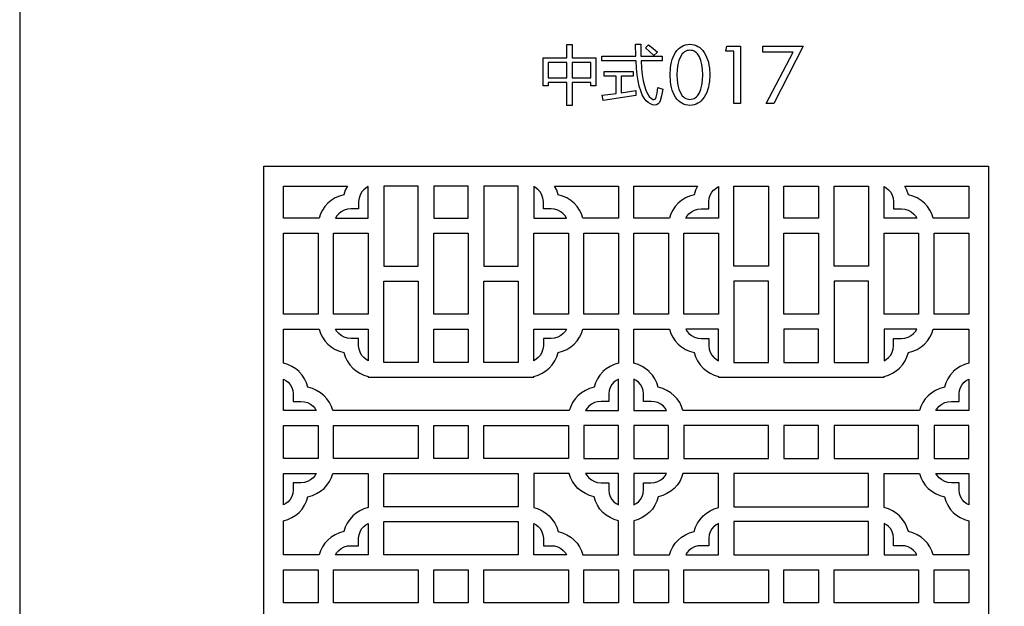
# Model space of a CAD drawing. Extents: x -3 to 213, y 3 to 294.
# Drawn here: x -3 to 37, y 199 to 223 of the extents above; entities that cross this region are included whole.
import ezdxf

# ---------------------------------------------------------------- set-up
doc = ezdxf.new("R2010")
doc.units = 0
doc.layers.add('LAYER_1', color=18, linetype='CONTINUOUS')

msp = doc.modelspace()

# ---------------------------------------------------------------- linework, layer by layer
at = {"layer": 'LAYER_1'}
for points in [[(213, 294), (-3, 294), (-3, 3), (213, 3)], [(18.44, 221.435), (19.408, 221.435), (19.408, 221.983), (19.625, 221.983), (19.625, 221.435), (20.603, 221.435), (20.603, 220.289), (20.397, 220.289), (20.397, 220.424), (19.625, 220.424), (19.625, 219.488), (19.408, 219.488), (19.408, 220.424), (18.647, 220.424), (18.647, 220.289), (18.44, 220.289)], [(20.842, 221.495), (22.24, 221.495), (22.225, 221.989), (22.439, 221.989), (22.446, 221.495), (23.312, 221.495), (23.312, 221.307), (22.455, 221.307), (22.473, 221.006), (22.5, 220.735), (22.538, 220.496), (22.586, 220.288), (22.644, 220.112), (22.712, 219.966), (22.79, 219.851), (22.879, 219.768), (22.942, 219.73), (22.969, 219.724), (22.994, 219.728), (23.017, 219.739), (23.037, 219.76), (23.07, 219.828), (23.106, 219.99), (23.138, 220.216), (23.342, 220.15), (23.292, 219.884), (23.239, 219.675), (23.201, 219.599), (23.15, 219.545), (23.085, 219.512), (23.007, 219.501), (22.92, 219.512), (22.834, 219.545), (22.748, 219.6), (22.662, 219.677), (22.577, 219.786), (22.502, 219.922), (22.436, 220.086), (22.38, 220.276), (22.333, 220.493), (22.296, 220.737), (22.269, 221.009), (22.251, 221.307), (20.842, 221.307)], [(22.632, 221.84), (22.753, 221.968), (22.935, 221.828), (23.12, 221.671), (22.977, 221.523), (22.81, 221.684)], [(25.264, 220.738), (25.25, 220.468), (25.233, 220.343), (25.208, 220.226), (25.177, 220.116), (25.139, 220.013), (25.093, 219.917), (25.041, 219.828), (24.983, 219.749), (24.92, 219.68), (24.853, 219.621), (24.782, 219.573), (24.706, 219.536), (24.625, 219.51), (24.54, 219.494), (24.45, 219.488), (24.361, 219.494), (24.276, 219.51), (24.195, 219.536), (24.119, 219.573), (24.047, 219.621), (23.98, 219.679), (23.918, 219.748), (23.86, 219.827), (23.808, 219.916), (23.763, 220.012), (23.724, 220.115), (23.693, 220.225), (23.669, 220.342), (23.651, 220.467), (23.638, 220.738), (23.652, 221.009), (23.669, 221.134), (23.693, 221.251), (23.725, 221.361), (23.763, 221.464), (23.809, 221.56), (23.861, 221.649), (23.919, 221.728), (23.982, 221.797), (24.049, 221.856), (24.12, 221.903), (24.196, 221.94), (24.276, 221.967), (24.361, 221.983), (24.45, 221.988), (24.54, 221.983), (24.624, 221.967), (24.705, 221.94), (24.781, 221.903), (24.852, 221.855), (24.919, 221.796), (24.982, 221.727), (25.04, 221.647), (25.093, 221.559), (25.138, 221.463), (25.177, 221.36), (25.208, 221.25), (25.233, 221.133), (25.25, 221.008)], [(26.249, 219.565), (26.249, 221.703), (25.928, 221.703), (25.964, 221.912), (26.518, 221.912), (26.518, 219.565)], [(27.575, 219.565), (28.679, 221.669), (27.439, 221.669), (27.439, 221.912), (29.09, 221.912), (27.887, 219.565)], [(24.45, 219.733), (24.51, 219.737), (24.567, 219.749), (24.621, 219.77), (24.671, 219.8), (24.718, 219.837), (24.762, 219.883), (24.84, 220.001), (24.902, 220.147), (24.947, 220.319), (24.973, 220.516), (24.982, 220.738), (24.973, 220.961), (24.947, 221.158), (24.902, 221.329), (24.84, 221.476), (24.762, 221.593), (24.718, 221.639), (24.671, 221.677), (24.621, 221.706), (24.567, 221.727), (24.51, 221.74), (24.45, 221.744), (24.39, 221.74), (24.334, 221.727), (24.28, 221.706), (24.23, 221.677), (24.183, 221.639), (24.14, 221.593), (24.062, 221.475), (24, 221.328), (23.955, 221.157), (23.928, 220.96), (23.919, 220.738), (23.928, 220.517), (23.955, 220.32), (24, 220.148), (24.062, 220.002), (24.14, 219.884), (24.183, 219.838), (24.23, 219.8), (24.28, 219.77), (24.334, 219.749), (24.39, 219.737)], [(18.647, 220.61), (19.408, 220.61), (19.408, 221.249), (18.647, 221.249)], [(20.397, 221.249), (19.625, 221.249), (19.625, 220.61), (20.397, 220.61)], [(20.852, 219.901), (21.435, 219.975), (21.435, 220.681), (20.945, 220.681), (20.945, 220.869), (22.127, 220.869), (22.127, 220.681), (21.642, 220.681), (21.642, 220.004), (22.243, 220.092), (22.238, 219.889), (20.902, 219.69)], [(7, 217), (36.68, 217), (36.68, 157), (7, 157)], [(10.421, 216.182), (10.338, 216.011), (10.306, 215.921), (10.281, 215.828), (10.095, 215.775), (9.921, 215.698), (9.761, 215.599), (9.618, 215.479), (9.499, 215.348), (9.398, 215.202), (9.319, 215.043), (9.263, 214.873), (9.225, 214.873), (8.517, 214.873), (7.809, 214.873), (7.809, 216.182)], [(11.909, 216.182), (11.909, 214.568), (11.909, 212.904), (12.617, 212.904), (13.324, 212.904), (13.324, 214.263), (13.324, 214.568), (13.324, 214.873), (13.324, 216.182)], [(13.958, 216.182), (13.958, 214.873), (15.374, 214.873), (15.374, 216.182)], [(16.008, 216.182), (16.008, 214.873), (16.008, 214.568), (16.008, 214.263), (16.008, 212.904), (16.716, 212.904), (17.424, 212.904), (17.424, 214.568), (17.424, 214.873), (17.424, 216.182)], [(21.523, 216.182), (21.523, 214.873), (20.815, 214.873), (20.107, 214.873), (20.07, 214.873), (20.013, 215.043), (19.934, 215.202), (19.834, 215.348), (19.714, 215.479), (19.571, 215.599), (19.412, 215.698), (19.238, 215.775), (19.052, 215.828), (18.995, 216.011), (18.911, 216.182)], [(24.769, 216.182), (24.686, 216.011), (24.629, 215.828), (24.442, 215.775), (24.268, 215.698), (24.109, 215.599), (23.966, 215.479), (23.847, 215.348), (23.746, 215.202), (23.667, 215.043), (23.611, 214.873), (23.573, 214.873), (22.865, 214.873), (22.157, 214.873), (22.157, 216.182)], [(27.672, 216.182), (27.672, 214.873), (27.672, 214.568), (27.672, 214.263), (27.672, 212.904), (26.964, 212.904), (26.257, 212.904), (26.257, 214.568), (26.257, 214.873), (26.257, 216.182)], [(29.722, 216.182), (29.722, 214.873), (28.306, 214.873), (28.306, 216.182)], [(31.772, 216.182), (31.772, 214.568), (31.772, 212.904), (31.064, 212.904), (30.356, 212.904), (30.356, 214.263), (30.356, 214.568), (30.356, 214.873), (30.356, 216.182)], [(35.871, 214.873), (35.163, 214.873), (34.455, 214.873), (34.417, 214.873), (34.361, 215.043), (34.282, 215.202), (34.182, 215.348), (34.062, 215.479), (33.919, 215.599), (33.76, 215.698), (33.586, 215.775), (33.399, 215.828), (33.342, 216.011), (33.259, 216.182), (35.871, 216.182)], [(11.275, 216.161), (11.178, 216.104), (11.091, 216.033), (11.091, 216.034), (11.005, 215.933), (10.94, 215.818), (10.899, 215.69), (10.884, 215.553), (10.884, 215.248), (10.567, 215.248), (10.567, 215.248), (10.424, 215.234), (10.291, 215.195), (10.171, 215.132), (10.067, 215.049), (9.993, 214.966), (9.934, 214.873), (10.567, 214.873), (11.275, 214.873)], [(19.399, 214.873), (19.34, 214.966), (19.266, 215.049), (19.161, 215.132), (19.041, 215.195), (18.908, 215.234), (18.766, 215.248), (18.765, 215.248), (18.449, 215.248), (18.449, 215.553), (18.434, 215.69), (18.393, 215.818), (18.328, 215.933), (18.242, 216.034), (18.241, 216.033), (18.155, 216.104), (18.058, 216.161), (18.058, 214.873), (18.766, 214.873)], [(24.282, 214.873), (24.341, 214.966), (24.414, 215.049), (24.519, 215.132), (24.639, 215.195), (24.772, 215.234), (24.915, 215.248), (24.915, 215.248), (25.232, 215.248), (25.232, 215.553), (25.246, 215.69), (25.287, 215.818), (25.352, 215.933), (25.438, 216.034), (25.439, 216.033), (25.525, 216.104), (25.623, 216.161), (25.623, 214.873), (24.915, 214.873)], [(32.405, 216.161), (32.503, 216.104), (32.589, 216.033), (32.59, 216.034), (32.676, 215.933), (32.741, 215.818), (32.782, 215.69), (32.796, 215.553), (32.796, 215.248), (33.113, 215.248), (33.113, 215.248), (33.256, 215.234), (33.389, 215.195), (33.509, 215.132), (33.614, 215.049), (33.687, 214.966), (33.746, 214.873), (33.113, 214.873), (32.405, 214.873)], [(7.809, 214.263), (8.517, 214.263), (9.225, 214.263), (9.225, 212.599), (9.225, 210.934), (8.517, 210.934), (7.809, 210.934)], [(9.859, 212.599), (9.859, 214.263), (10.567, 214.263), (11.275, 214.263), (11.275, 212.599), (11.275, 210.934), (10.567, 210.934), (9.859, 210.934)], [(13.958, 212.599), (13.958, 213.431), (13.958, 214.263), (15.374, 214.263), (15.374, 213.431), (15.374, 212.599), (15.374, 211.767), (15.374, 210.934), (13.958, 210.934), (13.958, 211.767)], [(18.058, 212.599), (18.058, 214.263), (18.766, 214.263), (19.473, 214.263), (19.473, 212.599), (19.473, 210.934), (18.766, 210.934), (18.058, 210.934)], [(20.107, 212.599), (20.107, 214.263), (20.815, 214.263), (21.523, 214.263), (21.523, 212.599), (21.523, 210.934), (20.815, 210.934), (20.107, 210.934)], [(22.157, 212.599), (22.157, 214.263), (22.865, 214.263), (23.573, 214.263), (23.573, 212.599), (23.573, 210.934), (22.865, 210.934), (22.157, 210.934)], [(24.207, 212.599), (24.207, 214.263), (24.915, 214.263), (25.623, 214.263), (25.623, 212.599), (25.623, 210.934), (24.915, 210.934), (24.207, 210.934)], [(28.306, 212.599), (28.306, 213.279), (28.306, 214.263), (29.722, 214.263), (29.722, 213.279), (29.722, 212.599), (29.722, 211.919), (29.722, 210.934), (28.306, 210.934), (28.306, 211.919)], [(32.405, 212.599), (32.405, 214.263), (33.113, 214.263), (33.821, 214.263), (33.821, 212.599), (33.821, 210.934), (33.113, 210.934), (32.405, 210.934)], [(34.455, 212.599), (34.455, 214.263), (35.163, 214.263), (35.871, 214.263), (35.871, 210.934), (35.163, 210.934), (34.455, 210.934)], [(12.617, 208.965), (11.909, 208.965), (11.909, 210.63), (11.909, 212.295), (12.617, 212.295), (13.324, 212.295), (13.324, 210.934), (13.324, 210.63), (13.324, 210.325), (13.324, 208.965)], [(16.716, 208.965), (16.008, 208.965), (16.008, 210.325), (16.008, 210.63), (16.008, 210.934), (16.008, 212.295), (16.716, 212.295), (17.424, 212.295), (17.424, 210.63), (17.424, 210.325), (17.424, 208.965)], [(26.964, 208.965), (27.672, 208.965), (27.672, 210.325), (27.672, 210.63), (27.672, 210.934), (27.672, 212.295), (26.964, 212.295), (26.257, 212.295), (26.257, 210.63), (26.257, 210.325), (26.257, 208.965)], [(31.064, 208.965), (31.772, 208.965), (31.772, 210.63), (31.772, 212.295), (31.064, 212.295), (30.356, 212.295), (30.356, 210.934), (30.356, 210.63), (30.356, 210.325), (30.356, 208.965)], [(7.809, 210.325), (8.517, 210.325), (9.225, 210.325), (9.263, 210.325), (9.319, 210.155), (9.398, 209.996), (9.499, 209.85), (9.618, 209.718), (9.761, 209.599), (9.921, 209.5), (10.095, 209.423), (10.281, 209.37), (10.336, 209.192), (10.416, 209.025), (10.519, 208.872), (10.643, 208.735), (10.643, 208.734), (10.78, 208.619), (10.932, 208.523), (11.097, 208.447), (11.275, 208.393), (11.275, 208.356), (11.592, 208.356), (12.617, 208.356), (13.324, 208.356), (13.641, 208.356), (13.958, 208.356), (15.691, 208.356), (16.008, 208.356), (16.716, 208.356), (17.741, 208.356), (18.058, 208.356), (18.058, 208.393), (18.235, 208.447), (18.401, 208.523), (18.553, 208.619), (18.689, 208.734), (18.689, 208.735), (18.813, 208.872), (18.917, 209.025), (18.997, 209.192), (19.052, 209.37), (19.238, 209.423), (19.412, 209.5), (19.571, 209.599), (19.714, 209.718), (19.834, 209.85), (19.934, 209.996), (20.013, 210.155), (20.07, 210.325), (20.107, 210.325), (20.815, 210.325), (21.523, 210.325), (21.523, 208.928), (21.346, 208.874), (21.18, 208.798), (21.028, 208.702), (20.892, 208.588), (20.892, 208.586), (20.768, 208.449), (20.664, 208.296), (20.584, 208.13), (20.529, 207.951), (20.343, 207.898), (20.169, 207.821), (20.009, 207.722), (19.866, 207.603), (19.747, 207.472), (19.647, 207.326), (19.568, 207.166), (19.511, 206.996), (19.473, 206.996), (17.741, 206.996), (16.008, 206.996), (15.691, 206.996), (15.374, 206.996), (13.958, 206.996), (13.641, 206.996), (13.324, 206.996), (11.592, 206.996), (9.859, 206.996), (9.821, 206.996), (9.765, 207.166), (9.686, 207.326), (9.585, 207.472), (9.466, 207.603), (9.323, 207.722), (9.164, 207.821), (8.99, 207.898), (8.803, 207.951), (8.748, 208.13), (8.668, 208.296), (8.565, 208.449), (8.441, 208.586), (8.441, 208.588), (8.304, 208.702), (8.152, 208.798), (7.987, 208.874), (7.809, 208.928)], [(11.275, 209.037), (11.178, 209.094), (11.091, 209.164), (11.091, 209.164), (11.005, 209.264), (10.94, 209.38), (10.899, 209.508), (10.884, 209.645), (10.884, 209.95), (10.567, 209.95), (10.567, 209.95), (10.424, 209.964), (10.291, 210.003), (10.171, 210.066), (10.067, 210.149), (9.993, 210.232), (9.934, 210.325), (10.567, 210.325), (11.275, 210.325)], [(15.374, 208.965), (13.958, 208.965), (13.958, 210.325), (15.374, 210.325)], [(19.399, 210.325), (19.34, 210.232), (19.266, 210.149), (19.161, 210.066), (19.041, 210.003), (18.908, 209.964), (18.766, 209.95), (18.765, 209.95), (18.449, 209.95), (18.449, 209.645), (18.434, 209.508), (18.393, 209.38), (18.328, 209.264), (18.242, 209.164), (18.241, 209.164), (18.155, 209.094), (18.058, 209.037), (18.058, 210.325), (18.766, 210.325)], [(35.871, 208.928), (35.693, 208.874), (35.528, 208.798), (35.376, 208.702), (35.239, 208.588), (35.239, 208.586), (35.115, 208.449), (35.012, 208.296), (34.932, 208.13), (34.877, 207.951), (34.691, 207.898), (34.517, 207.821), (34.357, 207.722), (34.214, 207.603), (34.095, 207.472), (33.994, 207.326), (33.915, 207.166), (33.859, 206.996), (33.821, 206.996), (32.089, 206.996), (30.356, 206.996), (30.039, 206.996), (29.722, 206.996), (28.306, 206.996), (27.989, 206.996), (27.672, 206.996), (25.939, 206.996), (24.207, 206.996), (24.169, 206.996), (24.113, 207.166), (24.034, 207.326), (23.933, 207.472), (23.814, 207.603), (23.671, 207.722), (23.511, 207.821), (23.337, 207.898), (23.151, 207.951), (23.096, 208.13), (23.016, 208.296), (22.913, 208.449), (22.789, 208.586), (22.789, 208.588), (22.652, 208.702), (22.5, 208.798), (22.334, 208.874), (22.157, 208.928), (22.157, 210.325), (22.865, 210.325), (23.573, 210.325), (23.611, 210.325), (23.667, 210.155), (23.746, 209.996), (23.847, 209.85), (23.966, 209.718), (24.109, 209.599), (24.268, 209.5), (24.442, 209.423), (24.629, 209.37), (24.684, 209.192), (24.764, 209.025), (24.867, 208.872), (24.991, 208.735), (24.991, 208.734), (25.127, 208.619), (25.279, 208.523), (25.445, 208.447), (25.623, 208.393), (25.623, 208.356), (25.939, 208.356), (26.964, 208.356), (27.672, 208.356), (27.989, 208.356), (29.722, 208.356), (30.039, 208.356), (30.356, 208.356), (31.064, 208.356), (32.089, 208.356), (32.405, 208.356), (32.405, 208.393), (32.583, 208.447), (32.749, 208.523), (32.901, 208.619), (33.037, 208.734), (33.037, 208.735), (33.161, 208.872), (33.264, 209.025), (33.344, 209.192), (33.399, 209.37), (33.586, 209.423), (33.76, 209.5), (33.919, 209.599), (34.062, 209.718), (34.182, 209.85), (34.282, 209.996), (34.361, 210.155), (34.417, 210.325), (34.455, 210.325), (35.163, 210.325), (35.871, 210.325)], [(24.282, 210.325), (24.341, 210.232), (24.414, 210.149), (24.519, 210.066), (24.639, 210.003), (24.772, 209.964), (24.915, 209.95), (24.915, 209.95), (25.232, 209.95), (25.232, 209.645), (25.246, 209.508), (25.287, 209.38), (25.352, 209.264), (25.438, 209.164), (25.439, 209.164), (25.525, 209.094), (25.623, 209.037), (25.623, 210.325), (24.915, 210.325)], [(28.306, 208.965), (29.722, 208.965), (29.722, 210.325), (28.306, 210.325)], [(32.405, 209.037), (32.503, 209.094), (32.589, 209.164), (32.59, 209.164), (32.676, 209.264), (32.741, 209.38), (32.782, 209.508), (32.796, 209.645), (32.796, 209.95), (33.113, 209.95), (33.113, 209.95), (33.256, 209.964), (33.389, 210.003), (33.509, 210.066), (33.614, 210.149), (33.687, 210.232), (33.746, 210.325), (33.113, 210.325), (32.405, 210.325)], [(7.809, 208.285), (7.907, 208.228), (7.993, 208.157), (7.993, 208.158), (8.079, 208.057), (8.144, 207.941), (8.186, 207.813), (8.2, 207.676), (8.2, 207.372), (8.517, 207.372), (8.66, 207.358), (8.793, 207.318), (8.913, 207.255), (9.018, 207.172), (9.091, 207.09), (9.15, 206.996), (7.809, 206.996)], [(21.523, 206.996), (21.523, 208.285), (21.426, 208.228), (21.34, 208.157), (21.339, 208.158), (21.253, 208.057), (21.188, 207.941), (21.147, 207.813), (21.132, 207.676), (21.132, 207.372), (20.816, 207.372), (20.815, 207.372), (20.673, 207.358), (20.54, 207.318), (20.419, 207.255), (20.315, 207.172), (20.241, 207.09), (20.182, 206.996)], [(22.157, 208.285), (22.157, 206.996), (23.498, 206.996), (23.439, 207.09), (23.366, 207.172), (23.261, 207.255), (23.141, 207.318), (23.008, 207.358), (22.865, 207.372), (22.548, 207.372), (22.548, 207.676), (22.533, 207.813), (22.492, 207.941), (22.427, 208.057), (22.341, 208.158), (22.34, 208.157), (22.254, 208.228)], [(35.871, 206.996), (34.53, 206.996), (34.589, 207.09), (34.663, 207.172), (34.767, 207.255), (34.888, 207.318), (35.02, 207.358), (35.163, 207.372), (35.48, 207.372), (35.48, 207.676), (35.495, 207.813), (35.536, 207.941), (35.601, 208.057), (35.687, 208.158), (35.687, 208.157), (35.774, 208.228), (35.871, 208.285)], [(9.225, 205.027), (7.809, 205.027), (7.809, 206.387), (9.225, 206.387)], [(11.592, 205.027), (11.275, 205.027), (9.859, 205.027), (9.859, 206.387), (11.592, 206.387), (13.324, 206.387), (13.324, 205.027)], [(13.958, 205.027), (13.958, 206.387), (15.374, 206.387), (15.374, 205.027)], [(18.058, 205.027), (17.741, 205.027), (16.008, 205.027), (16.008, 206.387), (17.741, 206.387), (19.473, 206.387), (19.473, 205.027)], [(21.523, 205.027), (21.523, 206.387), (20.107, 206.387), (20.107, 205.027)], [(22.157, 206.387), (22.157, 205.027), (23.573, 205.027), (23.573, 206.387)], [(25.623, 205.027), (25.939, 205.027), (27.672, 205.027), (27.672, 206.387), (25.939, 206.387), (24.207, 206.387), (24.207, 205.027)], [(29.722, 205.027), (29.722, 206.387), (28.306, 206.387), (28.306, 205.027)], [(32.089, 205.027), (32.405, 205.027), (33.821, 205.027), (33.821, 206.387), (32.089, 206.387), (30.356, 206.387), (30.356, 205.027)], [(34.455, 205.027), (35.871, 205.027), (35.871, 206.387), (34.455, 206.387)], [(7.809, 204.418), (9.15, 204.418), (9.091, 204.324), (9.018, 204.241), (8.913, 204.159), (8.793, 204.096), (8.66, 204.056), (8.517, 204.042), (8.2, 204.042), (8.2, 203.738), (8.186, 203.6), (8.144, 203.473), (8.079, 203.357), (7.993, 203.256), (7.993, 203.257), (7.907, 203.186), (7.809, 203.129)], [(7.809, 202.486), (7.987, 202.54), (8.152, 202.616), (8.304, 202.712), (8.441, 202.826), (8.441, 202.827), (8.565, 202.965), (8.668, 203.118), (8.748, 203.284), (8.803, 203.463), (8.99, 203.516), (9.164, 203.593), (9.323, 203.692), (9.466, 203.811), (9.585, 203.942), (9.686, 204.088), (9.765, 204.248), (9.821, 204.418), (9.859, 204.418), (11.275, 204.418), (11.275, 203.058), (11.275, 203.02), (11.097, 202.966), (10.932, 202.891), (10.78, 202.794), (10.643, 202.68), (10.643, 202.679), (10.519, 202.542), (10.416, 202.389), (10.336, 202.222), (10.281, 202.044), (10.095, 201.991), (9.921, 201.914), (9.761, 201.815), (9.618, 201.696), (9.499, 201.564), (9.398, 201.418), (9.319, 201.259), (9.263, 201.089), (9.225, 201.089), (7.809, 201.089)], [(11.909, 204.418), (13.324, 204.418), (13.641, 204.418), (13.958, 204.418), (15.374, 204.418), (15.691, 204.418), (16.008, 204.418), (17.424, 204.418), (17.424, 203.058), (15.691, 203.058), (13.641, 203.058), (11.909, 203.058)], [(21.523, 201.089), (21.523, 202.486), (21.346, 202.54), (21.18, 202.616), (21.028, 202.712), (20.892, 202.826), (20.892, 202.827), (20.768, 202.965), (20.664, 203.118), (20.584, 203.284), (20.529, 203.463), (20.343, 203.516), (20.169, 203.593), (20.009, 203.692), (19.866, 203.811), (19.747, 203.942), (19.647, 204.088), (19.567, 204.248), (19.511, 204.418), (19.473, 204.418), (18.058, 204.418), (18.058, 203.058), (18.058, 203.02), (18.235, 202.966), (18.401, 202.891), (18.553, 202.794), (18.689, 202.68), (18.689, 202.679), (18.813, 202.542), (18.917, 202.389), (18.997, 202.222), (19.052, 202.044), (19.238, 201.991), (19.412, 201.914), (19.571, 201.815), (19.714, 201.696), (19.834, 201.564), (19.934, 201.418), (20.013, 201.259), (20.07, 201.089), (20.107, 201.089)], [(21.523, 203.129), (21.523, 204.418), (20.182, 204.418), (20.241, 204.324), (20.315, 204.241), (20.419, 204.159), (20.54, 204.096), (20.673, 204.056), (20.815, 204.042), (20.816, 204.042), (21.132, 204.042), (21.132, 203.738), (21.147, 203.6), (21.188, 203.473), (21.253, 203.357), (21.339, 203.256), (21.34, 203.257), (21.426, 203.186)], [(22.157, 204.418), (22.157, 203.129), (22.254, 203.186), (22.34, 203.257), (22.341, 203.256), (22.427, 203.357), (22.492, 203.473), (22.533, 203.6), (22.548, 203.738), (22.548, 204.042), (22.865, 204.042), (23.008, 204.056), (23.141, 204.096), (23.261, 204.159), (23.366, 204.241), (23.439, 204.324), (23.498, 204.418)], [(22.157, 202.486), (22.157, 201.089), (23.573, 201.089), (23.611, 201.089), (23.667, 201.259), (23.746, 201.418), (23.847, 201.564), (23.966, 201.696), (24.109, 201.815), (24.268, 201.914), (24.442, 201.991), (24.629, 202.044), (24.684, 202.222), (24.764, 202.389), (24.867, 202.542), (24.991, 202.679), (24.991, 202.68), (25.127, 202.794), (25.279, 202.891), (25.445, 202.966), (25.623, 203.02), (25.623, 203.058), (25.623, 204.418), (24.207, 204.418), (24.169, 204.418), (24.113, 204.248), (24.034, 204.088), (23.933, 203.942), (23.814, 203.811), (23.671, 203.692), (23.511, 203.593), (23.337, 203.516), (23.151, 203.463), (23.096, 203.284), (23.016, 203.118), (22.913, 202.965), (22.789, 202.827), (22.789, 202.826), (22.652, 202.712), (22.5, 202.616), (22.334, 202.54)], [(31.772, 204.418), (30.356, 204.418), (30.039, 204.418), (29.722, 204.418), (28.306, 204.418), (27.989, 204.418), (27.672, 204.418), (26.257, 204.418), (26.257, 203.058), (27.989, 203.058), (30.039, 203.058), (31.772, 203.058)], [(35.871, 201.089), (34.455, 201.089), (34.417, 201.089), (34.361, 201.259), (34.282, 201.418), (34.182, 201.564), (34.062, 201.696), (33.919, 201.815), (33.76, 201.914), (33.586, 201.991), (33.399, 202.044), (33.344, 202.222), (33.264, 202.389), (33.161, 202.542), (33.037, 202.679), (33.037, 202.68), (32.901, 202.794), (32.749, 202.891), (32.583, 202.966), (32.405, 203.02), (32.405, 203.058), (32.405, 204.418), (33.821, 204.418), (33.859, 204.418), (33.915, 204.248), (33.994, 204.088), (34.095, 203.942), (34.214, 203.811), (34.357, 203.692), (34.517, 203.593), (34.691, 203.516), (34.877, 203.463), (34.932, 203.284), (35.012, 203.118), (35.115, 202.965), (35.239, 202.827), (35.239, 202.826), (35.376, 202.712), (35.528, 202.616), (35.693, 202.54), (35.871, 202.486)], [(35.871, 203.129), (35.774, 203.186), (35.687, 203.257), (35.687, 203.256), (35.601, 203.357), (35.536, 203.473), (35.495, 203.6), (35.48, 203.738), (35.48, 204.042), (35.163, 204.042), (35.02, 204.056), (34.888, 204.096), (34.767, 204.159), (34.663, 204.241), (34.589, 204.324), (34.53, 204.418), (35.871, 204.418)], [(9.934, 201.089), (9.993, 201.182), (10.067, 201.265), (10.171, 201.348), (10.291, 201.411), (10.424, 201.451), (10.567, 201.464), (10.567, 201.464), (10.884, 201.464), (10.884, 201.769), (10.899, 201.906), (10.94, 202.034), (11.005, 202.149), (11.091, 202.25), (11.091, 202.249), (11.178, 202.32), (11.275, 202.377), (11.275, 201.089)], [(11.909, 202.449), (13.641, 202.449), (15.691, 202.449), (17.424, 202.449), (17.424, 201.089), (16.008, 201.089), (15.691, 201.089), (15.374, 201.089), (13.958, 201.089), (13.641, 201.089), (13.324, 201.089), (11.909, 201.089)], [(18.058, 201.089), (18.058, 202.377), (18.155, 202.32), (18.241, 202.249), (18.242, 202.25), (18.328, 202.149), (18.393, 202.034), (18.434, 201.906), (18.449, 201.769), (18.449, 201.464), (18.765, 201.464), (18.766, 201.464), (18.908, 201.451), (19.041, 201.411), (19.161, 201.348), (19.266, 201.265), (19.34, 201.182), (19.399, 201.089)], [(25.623, 201.089), (25.623, 202.377), (25.525, 202.32), (25.439, 202.249), (25.438, 202.25), (25.352, 202.149), (25.287, 202.034), (25.246, 201.906), (25.232, 201.769), (25.232, 201.464), (24.915, 201.464), (24.915, 201.464), (24.772, 201.451), (24.639, 201.411), (24.519, 201.348), (24.414, 201.265), (24.341, 201.182), (24.282, 201.089)], [(31.772, 202.449), (30.039, 202.449), (27.989, 202.449), (26.257, 202.449), (26.257, 201.089), (27.672, 201.089), (27.989, 201.089), (28.306, 201.089), (29.722, 201.089), (30.039, 201.089), (30.356, 201.089), (31.772, 201.089)], [(33.746, 201.089), (33.687, 201.182), (33.614, 201.265), (33.509, 201.348), (33.389, 201.411), (33.256, 201.451), (33.113, 201.464), (33.113, 201.464), (32.796, 201.464), (32.796, 201.769), (32.782, 201.906), (32.741, 202.034), (32.676, 202.149), (32.59, 202.25), (32.589, 202.249), (32.503, 202.32), (32.405, 202.377), (32.405, 201.089)], [(9.225, 199.8), (9.225, 199.119), (7.809, 199.119), (7.809, 200.48), (9.225, 200.48)], [(13.324, 199.8), (13.324, 199.119), (11.592, 199.119), (11.275, 199.119), (9.859, 199.119), (9.859, 199.8), (9.859, 200.48), (11.275, 200.48), (11.592, 200.48), (13.324, 200.48)], [(15.374, 199.8), (15.374, 199.119), (13.958, 199.119), (13.958, 199.8), (13.958, 200.48), (15.374, 200.48), (15.374, 199.959)], [(19.473, 199.8), (19.473, 199.119), (18.058, 199.119), (17.741, 199.119), (16.008, 199.119), (16.008, 199.8), (16.008, 199.959), (16.008, 200.48), (17.741, 200.48), (18.058, 200.48), (19.473, 200.48)], [(21.523, 199.8), (21.523, 199.119), (20.107, 199.119), (20.107, 199.8), (20.107, 200.48), (21.523, 200.48)], [(23.573, 199.8), (23.573, 199.119), (22.157, 199.119), (22.157, 199.8), (22.157, 200.48), (23.573, 200.48)], [(27.672, 199.8), (27.672, 199.119), (25.939, 199.119), (25.623, 199.119), (24.207, 199.119), (24.207, 199.8), (24.207, 200.48), (25.623, 200.48), (25.939, 200.48), (27.672, 200.48), (27.672, 199.959)], [(29.722, 199.8), (29.722, 199.119), (28.306, 199.119), (28.306, 199.8), (28.306, 199.959), (28.306, 200.48), (29.722, 200.48)], [(33.821, 199.8), (33.821, 199.119), (32.405, 199.119), (32.089, 199.119), (30.356, 199.119), (30.356, 199.8), (30.356, 200.48), (32.089, 200.48), (32.405, 200.48), (33.821, 200.48)], [(35.871, 199.119), (34.455, 199.119), (34.455, 199.8), (34.455, 200.48), (35.871, 200.48)]]:
    msp.add_lwpolyline(points, close=True, dxfattribs=at)

doc.saveas('drawing.dxf')
